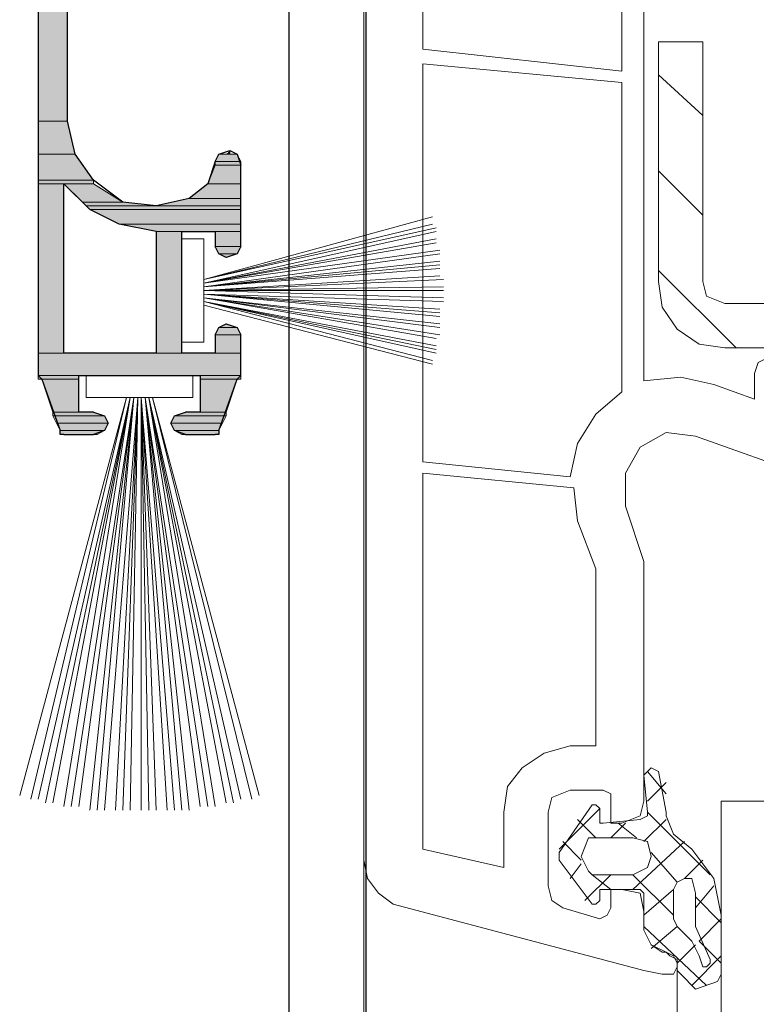
# Model space of a CAD drawing. Units: inches. Extents: x 10 to 2289, y 10 to 832.
# Drawn here: x 259 to 287, y 574 to 612 of the extents above; entities that cross this region are included whole.
import ezdxf

# ---------------------------------------------------------------- set-up
doc = ezdxf.new("R2010")
doc.units = ezdxf.units.IN
doc.header["$MEASUREMENT"] = 0
doc.layers.add('Layer 1', color=7, linetype='Continuous')

# ---------------------------------------------------------------- blocks, each defined once
blk = doc.blocks.new('block 3')
at = {"layer": 'Layer 1', "true_color": 0xffffff}
for points in [[(260.883, 619.878), (260.883, 608.196), (259.757, 608.196)], [(260.883, 619.878), (259.757, 619.878), (259.757, 608.196)], [(260.883, 608.196), (261.165, 606.929), (259.757, 606.929)], [(260.883, 608.196), (259.757, 608.196), (259.757, 606.929)], [(261.165, 606.929), (261.868, 605.944), (259.757, 605.944)], [(261.165, 606.929), (259.757, 606.929), (259.757, 605.944)], [(267.357, 606.929), (267.498, 606.647), (266.513, 606.647)], [(267.357, 606.929), (266.653, 606.929), (266.513, 606.647)], [(267.076, 607.07), (267.076, 606.929), (266.935, 606.929)], [(267.498, 606.508), (267.498, 605.803), (266.231, 605.803)], [(267.498, 606.508), (266.513, 606.508), (266.231, 605.803)], [(267.498, 606.647), (267.498, 606.508), (266.513, 606.508)], [(267.498, 606.647), (266.513, 606.647), (266.513, 606.508)], [(261.868, 605.944), (261.868, 605.803), (259.757, 605.803)], [(261.868, 605.944), (259.757, 605.944), (259.757, 605.803)], [(260.742, 605.803), (260.742, 599.33), (259.757, 599.33)], [(260.742, 605.803), (259.757, 605.803), (259.757, 599.33)], [(261.868, 605.803), (260.742, 605.803), (261.445, 605.1)], [(261.868, 605.803), (262.994, 605.1), (261.445, 605.1)], [(267.498, 605.803), (267.498, 605.241), (265.527, 605.241)], [(267.498, 605.803), (266.231, 605.803), (265.527, 605.241)], [(262.994, 605.1), (261.445, 605.1), (261.586, 604.959)], [(262.994, 605.1), (264.261, 604.959), (261.586, 604.959)], [(267.498, 605.241), (267.498, 604.959), (264.261, 604.959)], [(267.498, 605.241), (265.527, 605.241), (264.261, 604.959)], [(267.498, 604.959), (261.586, 604.959), (261.727, 604.818)], [(267.498, 604.959), (267.498, 604.818), (261.727, 604.818)], [(267.498, 604.818), (261.727, 604.818), (262.853, 604.255)], [(267.498, 604.818), (267.498, 604.255), (262.853, 604.255)], [(267.498, 604.255), (262.853, 604.255), (264.261, 603.974)], [(267.498, 604.255), (267.498, 603.974), (264.261, 603.974)], [(265.246, 603.974), (265.246, 599.33), (264.261, 599.33)], [(265.246, 603.974), (264.261, 603.974), (264.261, 599.33)], [(267.498, 603.974), (267.498, 603.411), (266.513, 603.411)], [(267.498, 603.974), (266.513, 603.974), (266.513, 603.411)], [(267.498, 603.411), (266.513, 603.411), (266.653, 603.129)], [(267.498, 603.411), (267.357, 603.129), (266.653, 603.129)], [(267.357, 603.129), (266.653, 603.129), (266.935, 602.989)], [(266.935, 600.456), (267.357, 600.314), (266.653, 600.314)], [(267.357, 600.314), (267.498, 600.033), (266.513, 600.033)], [(267.357, 600.314), (266.653, 600.314), (266.513, 600.033)], [(267.498, 600.033), (267.498, 599.33), (266.513, 599.33)], [(267.498, 600.033), (266.513, 600.033), (266.513, 599.33)], [(267.498, 599.33), (267.498, 598.484), (259.757, 598.484)], [(267.498, 599.33), (259.757, 599.33), (259.757, 598.484)], [(261.305, 598.484), (261.305, 598.343), (259.757, 598.343)], [(261.305, 598.484), (259.757, 598.484), (259.757, 598.343)], [(261.305, 598.343), (259.898, 598.343), (260.319, 597.078)], [(261.305, 598.343), (261.305, 597.078), (260.319, 597.078)], [(267.498, 598.484), (267.498, 598.343), (265.949, 598.343)], [(267.498, 598.484), (265.949, 598.484), (265.949, 598.343)], [(267.357, 598.343), (266.935, 597.078), (265.949, 597.078)], [(267.357, 598.343), (265.949, 598.343), (265.949, 597.078)], [(261.868, 597.078), (262.291, 596.937), (260.319, 596.937)], [(261.868, 597.078), (260.319, 597.078), (260.319, 596.937)], [(266.935, 597.078), (266.935, 596.937), (264.964, 596.937)], [(266.935, 597.078), (265.387, 597.078), (264.964, 596.937)], [(262.291, 596.937), (260.319, 596.937), (260.46, 596.655)], [(262.291, 596.937), (262.43, 596.655), (260.46, 596.655)], [(266.935, 596.937), (266.794, 596.655), (264.823, 596.655)], [(266.935, 596.937), (264.964, 596.937), (264.823, 596.655)], [(262.43, 596.655), (260.46, 596.655), (260.601, 596.373)], [(262.43, 596.655), (262.291, 596.373), (260.601, 596.373)], [(262.291, 596.373), (262.009, 596.232), (260.601, 596.232)], [(262.291, 596.373), (260.601, 596.373), (260.601, 596.232)], [(266.794, 596.655), (264.823, 596.655), (264.964, 596.373)], [(266.794, 596.655), (266.653, 596.373), (264.964, 596.373)], [(266.653, 596.373), (264.964, 596.373), (265.246, 596.232)], [(266.653, 596.373), (266.653, 596.232), (265.246, 596.232)]]:
    blk.add_hatch(color=7, dxfattribs=at).paths.add_polyline_path(points)
h = blk.add_hatch(color=7, dxfattribs=at)
edge = h.paths.add_edge_path()
edge.add_spline(control_points=[(266.653, 606.929), (266.653, 606.929), (267.216, 606.929), (267.216, 606.929), (267.216, 606.929), (266.653, 606.929), (266.653, 606.929)], knot_values=[0, 0, 0, 0, 1, 1, 1, 2, 2, 2, 2], degree=3, periodic=1)
h = blk.add_hatch(color=7, dxfattribs=at)
edge = h.paths.add_edge_path()
edge.add_spline(control_points=[(264.261, 603.974), (264.261, 603.974), (267.498, 603.974), (267.498, 603.974), (267.498, 603.974), (264.261, 603.974), (264.261, 603.974)], knot_values=[0, 0, 0, 0, 1, 1, 1, 2, 2, 2, 2], degree=3, periodic=1)
h = blk.add_hatch(color=7, dxfattribs=at)
edge = h.paths.add_edge_path()
edge.add_spline(control_points=[(264.261, 603.974), (264.261, 603.974), (267.498, 603.974), (267.498, 603.974), (267.498, 603.974), (264.261, 603.974), (264.261, 603.974)], knot_values=[0, 0, 0, 0, 1, 1, 1, 2, 2, 2, 2], degree=3, periodic=1)
h = blk.add_hatch(color=7, dxfattribs=at)
edge = h.paths.add_edge_path()
edge.add_spline(control_points=[(259.757, 598.484), (259.757, 598.484), (261.305, 598.484), (261.305, 598.484), (261.305, 598.484), (259.757, 598.484), (259.757, 598.484)], knot_values=[0, 0, 0, 0, 1, 1, 1, 2, 2, 2, 2], degree=3, periodic=1)
h = blk.add_hatch(color=7, dxfattribs=at)
edge = h.paths.add_edge_path()
edge.add_spline(control_points=[(259.757, 598.484), (259.757, 598.484), (261.305, 598.484), (261.305, 598.484), (261.305, 598.484), (259.757, 598.484), (259.757, 598.484)], knot_values=[0, 0, 0, 0, 1, 1, 1, 2, 2, 2, 2], degree=3, periodic=1)
h = blk.add_hatch(color=7, dxfattribs=at)
edge = h.paths.add_edge_path()
edge.add_spline(control_points=[(259.898, 598.343), (259.898, 598.343), (261.305, 598.343), (261.305, 598.343), (261.305, 598.343), (259.898, 598.343), (259.898, 598.343)], knot_values=[0, 0, 0, 0, 1, 1, 1, 2, 2, 2, 2], degree=3, periodic=1)
h = blk.add_hatch(color=7, dxfattribs=at)
edge = h.paths.add_edge_path()
edge.add_spline(control_points=[(265.949, 598.484), (265.949, 598.484), (267.498, 598.484), (267.498, 598.484), (267.498, 598.484), (265.949, 598.484), (265.949, 598.484)], knot_values=[0, 0, 0, 0, 1, 1, 1, 2, 2, 2, 2], degree=3, periodic=1)
h = blk.add_hatch(color=7, dxfattribs=at)
edge = h.paths.add_edge_path()
edge.add_spline(control_points=[(265.949, 598.484), (265.949, 598.484), (267.498, 598.484), (267.498, 598.484), (267.498, 598.484), (265.949, 598.484), (265.949, 598.484)], knot_values=[0, 0, 0, 0, 1, 1, 1, 2, 2, 2, 2], degree=3, periodic=1)
h = blk.add_hatch(color=7, dxfattribs=at)
edge = h.paths.add_edge_path()
edge.add_spline(control_points=[(265.949, 598.343), (265.949, 598.343), (267.498, 598.343), (267.498, 598.343), (267.498, 598.343), (265.949, 598.343), (265.949, 598.343)], knot_values=[0, 0, 0, 0, 1, 1, 1, 2, 2, 2, 2], degree=3, periodic=1)
h = blk.add_hatch(color=7, dxfattribs=at)
edge = h.paths.add_edge_path()
edge.add_spline(control_points=[(260.601, 596.373), (260.601, 596.373), (262.291, 596.373), (262.291, 596.373), (262.291, 596.373), (260.601, 596.373), (260.601, 596.373)], knot_values=[0, 0, 0, 0, 1, 1, 1, 2, 2, 2, 2], degree=3, periodic=1)
h = blk.add_hatch(color=7, dxfattribs=at)
edge = h.paths.add_edge_path()
edge.add_spline(control_points=[(260.601, 596.373), (260.601, 596.373), (262.291, 596.373), (262.291, 596.373), (262.291, 596.373), (260.601, 596.373), (260.601, 596.373)], knot_values=[0, 0, 0, 0, 1, 1, 1, 2, 2, 2, 2], degree=3, periodic=1)
h = blk.add_hatch(color=7, dxfattribs=at)
edge = h.paths.add_edge_path()
edge.add_spline(control_points=[(264.964, 596.373), (264.964, 596.373), (266.653, 596.373), (266.653, 596.373), (266.653, 596.373), (264.964, 596.373), (264.964, 596.373)], knot_values=[0, 0, 0, 0, 1, 1, 1, 2, 2, 2, 2], degree=3, periodic=1)
h = blk.add_hatch(color=7, dxfattribs=at)
edge = h.paths.add_edge_path()
edge.add_spline(control_points=[(264.964, 596.373), (264.964, 596.373), (266.653, 596.373), (266.653, 596.373), (266.653, 596.373), (264.964, 596.373), (264.964, 596.373)], knot_values=[0, 0, 0, 0, 1, 1, 1, 2, 2, 2, 2], degree=3, periodic=1)
at = {"layer": 'Layer 1', "color": 7, "lineweight": 25, "true_color": 0xffffff}
for points in [[(269.328, 631.982), (269.328, 413.403)], [(272.283, 413.403), (272.283, 631.982)], [(260.601, 626.774), (259.898, 624.804), (259.757, 624.663), (259.757, 598.484)], [(266.513, 606.647), (266.231, 605.803), (265.527, 605.241), (264.261, 604.959), (262.994, 605.1), (261.868, 605.944), (261.165, 606.929), (260.883, 608.196), (260.883, 619.878), (263.979, 619.878), (263.979, 617.908)], [(266.513, 606.647), (266.653, 606.929), (267.076, 607.07), (267.357, 606.929), (267.498, 606.508)], [(267.498, 603.411), (267.498, 606.508)], [(264.261, 603.974), (262.853, 604.255), (261.727, 604.818), (260.742, 605.803)], [(264.261, 603.974), (264.261, 599.33), (260.742, 599.33), (260.742, 605.803)], [(266.513, 600.033), (266.513, 599.33), (265.246, 599.33), (265.246, 603.974), (266.513, 603.974), (266.513, 603.411)], [(267.498, 603.411), (267.357, 603.129), (266.935, 602.989), (266.653, 603.129), (266.513, 603.411)], [(266.513, 600.033), (266.653, 600.314), (266.935, 600.456), (267.357, 600.314), (267.498, 600.033)], [(266.653, 596.373), (267.357, 598.343), (267.498, 598.484), (267.498, 600.033)], [(259.757, 598.484), (259.898, 598.343), (260.601, 596.373)], [(261.868, 597.078), (261.305, 597.078), (261.305, 598.484), (265.949, 598.484), (265.949, 597.078), (265.387, 597.078)], [(261.868, 597.078), (262.291, 596.937), (262.43, 596.655), (262.291, 596.373), (261.868, 596.232)], [(265.387, 596.232), (264.964, 596.373), (264.823, 596.655), (264.964, 596.937), (265.387, 597.078)], [(260.742, 596.232), (260.601, 596.232), (260.601, 596.373)], [(266.653, 596.373), (266.653, 596.232), (266.513, 596.232)], [(260.742, 596.232), (261.868, 596.232)], [(265.387, 596.232), (266.513, 596.232)]]:
    blk.add_lwpolyline(points, dxfattribs=at)
at = {"layer": 'Layer 1', "lineweight": 0}
for points in [[(260.883, 619.878), (260.883, 608.196), (259.757, 608.196)], [(260.883, 619.878), (259.757, 619.878), (259.757, 608.196)], [(260.883, 608.196), (261.165, 606.929), (259.757, 606.929)], [(260.883, 608.196), (259.757, 608.196), (259.757, 606.929)], [(261.165, 606.929), (261.868, 605.944), (259.757, 605.944)], [(261.165, 606.929), (259.757, 606.929), (259.757, 605.944)], [(267.357, 606.929), (267.498, 606.647), (266.513, 606.647)], [(267.357, 606.929), (266.653, 606.929), (266.513, 606.647)], [(267.076, 606.929), (267.216, 606.929), (266.653, 606.929)], [(267.076, 606.929), (266.653, 606.929)], [(267.216, 606.929), (267.357, 606.929), (266.653, 606.929)], [(267.076, 607.07), (267.076, 606.929), (266.935, 606.929)], [(267.498, 606.508), (267.498, 605.803), (266.231, 605.803)], [(267.498, 606.508), (266.513, 606.508), (266.231, 605.803)], [(267.498, 606.647), (267.498, 606.508), (266.513, 606.508)], [(267.498, 606.647), (266.513, 606.647), (266.513, 606.508)], [(261.868, 605.944), (261.868, 605.803), (259.757, 605.803)], [(261.868, 605.944), (259.757, 605.944), (259.757, 605.803)], [(260.742, 605.803), (260.742, 599.33), (259.757, 599.33)], [(260.742, 605.803), (259.757, 605.803), (259.757, 599.33)], [(261.868, 605.803), (260.742, 605.803), (261.445, 605.1)], [(261.868, 605.803), (262.994, 605.1), (261.445, 605.1)], [(267.498, 605.803), (267.498, 605.241), (265.527, 605.241)], [(267.498, 605.803), (266.231, 605.803), (265.527, 605.241)], [(262.994, 605.1), (261.445, 605.1), (261.586, 604.959)], [(262.994, 605.1), (264.261, 604.959), (261.586, 604.959)], [(267.498, 605.241), (267.498, 604.959), (264.261, 604.959)], [(267.498, 605.241), (265.527, 605.241), (264.261, 604.959)], [(267.498, 604.959), (261.586, 604.959), (261.727, 604.818)], [(267.498, 604.959), (267.498, 604.818), (261.727, 604.818)], [(267.498, 604.818), (261.727, 604.818), (262.853, 604.255)], [(267.498, 604.818), (267.498, 604.255), (262.853, 604.255)], [(267.498, 604.255), (262.853, 604.255), (264.261, 603.974)], [(267.498, 604.255), (267.498, 603.974), (264.261, 603.974)], [(265.246, 603.974), (265.246, 599.33), (264.261, 599.33)], [(265.246, 603.974), (264.261, 603.974), (264.261, 599.33)], [(267.498, 603.974), (267.498, 603.411), (266.513, 603.411)], [(267.498, 603.974), (266.513, 603.974), (266.513, 603.411)], [(267.498, 603.411), (266.513, 603.411), (266.653, 603.129)], [(267.498, 603.411), (267.357, 603.129), (266.653, 603.129)], [(267.357, 603.129), (266.653, 603.129), (266.935, 602.989)], [(266.935, 600.456), (267.357, 600.314), (266.653, 600.314)], [(267.357, 600.314), (267.498, 600.033), (266.513, 600.033)], [(267.357, 600.314), (266.653, 600.314), (266.513, 600.033)], [(267.498, 600.033), (267.498, 599.33), (266.513, 599.33)], [(267.498, 600.033), (266.513, 600.033), (266.513, 599.33)], [(267.498, 599.33), (267.498, 598.484), (259.757, 598.484)], [(267.498, 599.33), (259.757, 599.33), (259.757, 598.484)], [(261.305, 598.484), (261.305, 598.343), (259.757, 598.343)], [(261.305, 598.484), (259.757, 598.484), (259.757, 598.343)], [(261.305, 598.343), (259.757, 598.343), (259.898, 598.343)], [(261.305, 598.343), (259.898, 598.343), (260.319, 597.078)], [(261.305, 598.343), (261.305, 597.078), (260.319, 597.078)], [(267.498, 598.484), (267.498, 598.343), (265.949, 598.343)], [(267.498, 598.484), (265.949, 598.484), (265.949, 598.343)], [(267.498, 598.343), (265.949, 598.343)], [(267.357, 598.343), (266.935, 597.078), (265.949, 597.078)], [(267.357, 598.343), (265.949, 598.343), (265.949, 597.078)], [(261.868, 597.078), (262.291, 596.937), (260.319, 596.937)], [(261.868, 597.078), (260.319, 597.078), (260.319, 596.937)], [(266.935, 597.078), (266.935, 596.937), (264.964, 596.937)], [(266.935, 597.078), (265.387, 597.078), (264.964, 596.937)], [(262.291, 596.937), (260.319, 596.937), (260.46, 596.655)], [(262.291, 596.937), (262.43, 596.655), (260.46, 596.655)], [(266.935, 596.937), (266.794, 596.655), (264.823, 596.655)], [(266.935, 596.937), (264.964, 596.937), (264.823, 596.655)], [(262.43, 596.655), (260.46, 596.655), (260.601, 596.373)], [(262.43, 596.655), (262.291, 596.373), (260.601, 596.373)], [(262.291, 596.373), (262.009, 596.232), (260.601, 596.232)], [(262.291, 596.373), (260.601, 596.373), (260.601, 596.232)], [(266.794, 596.655), (264.823, 596.655), (264.964, 596.373)], [(266.794, 596.655), (266.653, 596.373), (264.964, 596.373)], [(266.653, 596.373), (264.964, 596.373), (265.246, 596.232)], [(266.653, 596.373), (266.653, 596.232), (265.246, 596.232)], [(262.009, 596.232), (260.601, 596.232), (260.742, 596.232)], [(262.009, 596.232), (260.742, 596.232)], [(266.653, 596.232), (265.246, 596.232), (265.387, 596.232)], [(266.653, 596.232), (265.387, 596.232)]]:
    blk.add_lwpolyline(points, dxfattribs=at)
at = {"layer": 'Layer 1', "color": 7, "lineweight": 13, "true_color": 0xffffff}
for points in [[(266.09, 602.144), (274.816, 604.537)], [(274.958, 604.115), (266.09, 602.144), (274.816, 604.255)], [(274.958, 603.692), (266.09, 602.003), (274.958, 603.974)], [(265.246, 599.751), (266.09, 599.751), (266.09, 603.692), (265.246, 603.692), (265.246, 599.751)], [(275.099, 603.27), (266.09, 602.003), (274.958, 603.551)], [(275.099, 602.848), (266.09, 601.862), (275.099, 603.129)], [(275.099, 602.566), (266.09, 601.862), (275.099, 602.707)], [(275.239, 602.144), (266.09, 601.722), (275.099, 602.285)], [(275.239, 601.722), (266.09, 601.722), (275.239, 601.862)], [(275.239, 601.722), (266.09, 601.722), (275.239, 601.44)], [(275.239, 601.3), (266.09, 601.582), (275.099, 601.018)], [(275.099, 600.877), (266.09, 601.582), (275.099, 600.736)], [(275.099, 600.456), (266.09, 601.44), (275.099, 600.314)], [(275.099, 600.033), (266.09, 601.44), (274.958, 599.892)], [(274.958, 599.61), (266.09, 601.3), (274.958, 599.47)], [(274.958, 599.33), (266.09, 601.3), (274.816, 599.048)], [(266.09, 601.159), (274.816, 598.907)], [(261.586, 597.64), (265.668, 597.64), (265.668, 598.484), (261.586, 598.484), (261.586, 597.64)], [(259.475, 582.299), (263.135, 597.64), (259.053, 582.439)], [(260.039, 582.158), (263.276, 597.64), (259.757, 582.299)], [(260.742, 582.017), (263.276, 597.64), (260.319, 582.158)], [(261.305, 582.017), (263.417, 597.64), (261.024, 582.017)], [(262.009, 581.877), (263.417, 597.64), (261.727, 581.877)], [(262.712, 581.877), (263.558, 597.64), (262.291, 581.877)], [(263.276, 581.877), (263.558, 597.64), (262.994, 581.877)], [(263.697, 597.64), (263.697, 581.877)], [(263.697, 581.877), (263.697, 597.64), (263.979, 581.877)], [(264.261, 581.877), (263.697, 597.64), (264.684, 581.877)], [(263.697, 597.64), (264.964, 581.877)], [(265.246, 581.877), (263.838, 597.64), (265.527, 581.877)], [(265.949, 582.017), (263.838, 597.64), (266.231, 582.017)], [(266.513, 582.017), (263.979, 597.64), (266.935, 582.158)], [(267.216, 582.158), (263.979, 597.64), (267.498, 582.299)], [(267.92, 582.299), (264.12, 597.64), (268.202, 582.439)]]:
    blk.add_lwpolyline(points, dxfattribs=at)
at = {"layer": 'Layer 1', "lineweight": 0}
for points in [[(266.653, 606.929), (266.653, 606.929), (267.216, 606.929), (267.216, 606.929), (267.216, 606.929), (266.653, 606.929), (266.653, 606.929)], [(264.261, 603.974), (264.261, 603.974), (267.498, 603.974), (267.498, 603.974), (267.498, 603.974), (264.261, 603.974), (264.261, 603.974)], [(264.261, 603.974), (264.261, 603.974), (267.498, 603.974), (267.498, 603.974), (267.498, 603.974), (264.261, 603.974), (264.261, 603.974)], [(259.757, 598.484), (259.757, 598.484), (261.305, 598.484), (261.305, 598.484), (261.305, 598.484), (259.757, 598.484), (259.757, 598.484)], [(259.757, 598.484), (259.757, 598.484), (261.305, 598.484), (261.305, 598.484), (261.305, 598.484), (259.757, 598.484), (259.757, 598.484)], [(259.898, 598.343), (259.898, 598.343), (261.305, 598.343), (261.305, 598.343), (261.305, 598.343), (259.898, 598.343), (259.898, 598.343)], [(265.949, 598.484), (265.949, 598.484), (267.498, 598.484), (267.498, 598.484), (267.498, 598.484), (265.949, 598.484), (265.949, 598.484)], [(265.949, 598.484), (265.949, 598.484), (267.498, 598.484), (267.498, 598.484), (267.498, 598.484), (265.949, 598.484), (265.949, 598.484)], [(265.949, 598.343), (265.949, 598.343), (267.498, 598.343), (267.498, 598.343), (267.498, 598.343), (265.949, 598.343), (265.949, 598.343)], [(260.601, 596.373), (260.601, 596.373), (262.291, 596.373), (262.291, 596.373), (262.291, 596.373), (260.601, 596.373), (260.601, 596.373)], [(260.601, 596.373), (260.601, 596.373), (262.291, 596.373), (262.291, 596.373), (262.291, 596.373), (260.601, 596.373), (260.601, 596.373)], [(264.964, 596.373), (264.964, 596.373), (266.653, 596.373), (266.653, 596.373), (266.653, 596.373), (264.964, 596.373), (264.964, 596.373)], [(264.964, 596.373), (264.964, 596.373), (266.653, 596.373), (266.653, 596.373), (266.653, 596.373), (264.964, 596.373), (264.964, 596.373)]]:
    blk.add_open_spline(points, degree=3, knots=[0, 0, 0, 0, 1, 1, 1, 2, 2, 2, 2], dxfattribs=at)
blk = doc.blocks.new('block 2')
at = {"layer": 'Layer 1', "color": 7, "lineweight": 9, "true_color": 0xffffff}
for points in [[(272.19, 579.977), (272.19, 633.742)], [(282.041, 610.096), (282.041, 625.859), (274.442, 625.859), (274.442, 610.94), (282.041, 610.096)], [(290.345, 625.297), (290.345, 625.859), (282.886, 625.859), (282.886, 598.273)], [(285.138, 611.222), (285.138, 602.074), (285.28, 601.51), (285.983, 601.229), (305.827, 601.229), (306.391, 601.51), (306.67, 602.074), (306.67, 622.06), (306.391, 622.622), (305.827, 622.763), (285.983, 622.763), (285.28, 622.622), (285.138, 622.06), (285.138, 612.91)], [(283.449, 611.222), (283.449, 602.074)], [(283.449, 611.222), (285.138, 611.222)], [(282.041, 609.673), (274.442, 610.378), (274.442, 595.177), (280.07, 594.614)], [(285.138, 608.407), (283.449, 609.955)], [(282.041, 597.851), (282.041, 609.673)], [(285.138, 604.607), (283.449, 606.296)], [(286.405, 599.54), (283.449, 602.495)], [(283.449, 602.074), (283.589, 601.089), (284.153, 600.244), (284.998, 599.681), (285.983, 599.54)], [(285.983, 599.54), (305.827, 599.54)], [(288.093, 598.555), (287.953, 598.977), (287.532, 599.118), (287.25, 598.977), (287.108, 598.555)], [(285.559, 598.132), (284.292, 598.414), (282.886, 598.273)], [(287.108, 597.57), (287.108, 598.555)], [(282.041, 597.851), (281.056, 597.007), (280.353, 595.881), (280.07, 594.614)], [(285.559, 598.132), (287.108, 597.57)], [(313.428, 596.584), (314.553, 592.644), (314.553, 592.221), (311.176, 592.221), (311.176, 592.644), (311.737, 594.052), (311.737, 594.473), (311.315, 594.614), (301.605, 594.614), (301.323, 594.896), (301.042, 594.896), (300.899, 594.614), (289.22, 594.614), (284.856, 596.163), (283.731, 596.303), (282.746, 595.74), (282.183, 594.755), (282.183, 593.488), (282.886, 591.377), (282.886, 582.229)], [(274.442, 594.755), (274.442, 580.398), (277.537, 579.695), (277.537, 581.806)], [(280.07, 584.34), (281.056, 584.34), (281.056, 591.095), (280.353, 592.926), (280.212, 594.191), (274.442, 594.755)], [(280.07, 584.34), (279.085, 584.058), (278.243, 583.496), (277.679, 582.791), (277.537, 581.806)], [(281.198, 581.947), (281.198, 581.383), (281.337, 581.383), (282.746, 581.524), (283.028, 581.665), (283.028, 581.806), (282.886, 583.214)], [(283.449, 583.354), (283.167, 583.496), (283.028, 583.354), (282.886, 583.214)], [(283.028, 583.354), (283.731, 582.509)], [(283.449, 583.354), (283.731, 581.806), (283.731, 581.665), (284.013, 580.962), (284.716, 580.398)], [(283.731, 582.932), (283.028, 582.229)], [(282.041, 581.383), (281.619, 581.383), (281.619, 582.509), (281.337, 582.65), (280.07, 582.65), (279.367, 582.37), (279.228, 581.806), (279.228, 578.991), (279.367, 578.428), (279.789, 578.146), (281.198, 577.725), (281.479, 577.865), (281.619, 578.146), (281.619, 578.851), (282.041, 578.851)], [(280.916, 578.288), (279.649, 579.977), (279.649, 580.258), (280.916, 582.088)], [(281.198, 581.947), (281.056, 582.088), (280.916, 582.088)], [(282.041, 581.383), (282.746, 581.665), (282.886, 582.229)], [(287.953, 579.414), (288.375, 581.665), (288.235, 582.088), (287.953, 582.229), (285.841, 582.229), (285.841, 535.079), (286.123, 534.094), (287.108, 533.389), (297.381, 530.716), (297.663, 530.716), (297.944, 530.997), (297.805, 531.278), (297.522, 531.56), (297.241, 531.56)], [(281.198, 581.947), (279.649, 580.398)], [(283.028, 581.806), (285.419, 579.414)], [(280.353, 581.524), (281.056, 580.821)], [(282.183, 581.383), (281.619, 580.821)], [(281.901, 581.383), (282.604, 580.821)], [(283.731, 581.524), (282.886, 580.68)], [(279.789, 580.68), (280.494, 579.977)], [(280.774, 580.821), (280.494, 580.117), (280.774, 579.554), (280.916, 579.414), (282.464, 579.414), (283.028, 579.695), (283.167, 580.117), (283.028, 580.68), (282.464, 580.821), (280.774, 580.821)], [(284.435, 580.68), (282.464, 578.851)], [(283.167, 580.258), (284.153, 579.132)], [(285.841, 577.865), (285.559, 579.272), (284.716, 580.398)], [(272.19, 579.977), (272.33, 579.272), (272.751, 578.71), (273.315, 578.288)], [(272.19, 579.977), (272.19, 413.475)], [(280.494, 579.836), (280.07, 579.272)], [(285.138, 579.977), (284.435, 579.272)], [(281.619, 579.414), (280.634, 578.428)], [(280.916, 579.414), (281.619, 578.851)], [(282.464, 579.414), (284.013, 577.865)], [(284.856, 578.71), (284.716, 579.272), (284.435, 579.272), (284.153, 579.132), (284.013, 578.851), (284.013, 577.725), (284.153, 577.443)], [(282.886, 577.302), (282.886, 578.71), (282.746, 578.851), (281.198, 578.851), (281.198, 578.428)], [(282.886, 578.006), (282.746, 578.71), (282.041, 578.851)], [(284.013, 578.851), (282.886, 577.865)], [(285.559, 578.991), (284.856, 578.146)], [(284.856, 578.71), (284.856, 577.443), (285.419, 576.177)], [(283.589, 575.613), (282.886, 575.754), (273.315, 578.288)], [(280.916, 578.288), (281.056, 578.288), (281.198, 578.428)], [(284.856, 578.569), (285.841, 577.584)], [(282.886, 578.006), (282.886, 577.302), (283.167, 576.739), (283.589, 576.458), (283.731, 576.458), (283.871, 576.317)], [(285.841, 577.725), (284.998, 576.88)], [(285.841, 577.865), (285.841, 575.613), (285.701, 575.333)], [(282.886, 577.443), (285.28, 575.191)], [(282.886, 577.302), (283.167, 576.739), (283.731, 576.458)], [(284.153, 577.443), (283.167, 576.598)], [(284.998, 576.317), (284.716, 576.88), (284.153, 577.443)], [(284.998, 576.88), (285.841, 576.036)], [(284.292, 575.613), (284.153, 575.754), (284.153, 576.036), (284.013, 576.317), (283.731, 576.458)], [(284.856, 576.739), (284.153, 576.036)], [(283.589, 575.613), (284.013, 575.613), (284.153, 575.895), (284.153, 576.177), (283.871, 576.317)], [(284.153, 576.036), (284.153, 413.475)], [(285.841, 576.317), (284.716, 575.191)], [(284.998, 576.317), (285.138, 575.895), (285.28, 575.895), (285.419, 576.036), (285.419, 576.177)], [(284.292, 575.613), (284.856, 575.051), (285.701, 575.333)]]:
    blk.add_lwpolyline(points, dxfattribs=at)
at = {"layer": 'Layer 1'}
blk.add_blockref('block 3', (0, 0), dxfattribs=at)

msp = doc.modelspace()

# ---------------------------------------------------------------- block references
at = {"layer": 'Layer 1'}
msp.add_blockref('block 2', (0, 0), dxfattribs=at)

doc.saveas('drawing.dxf')
